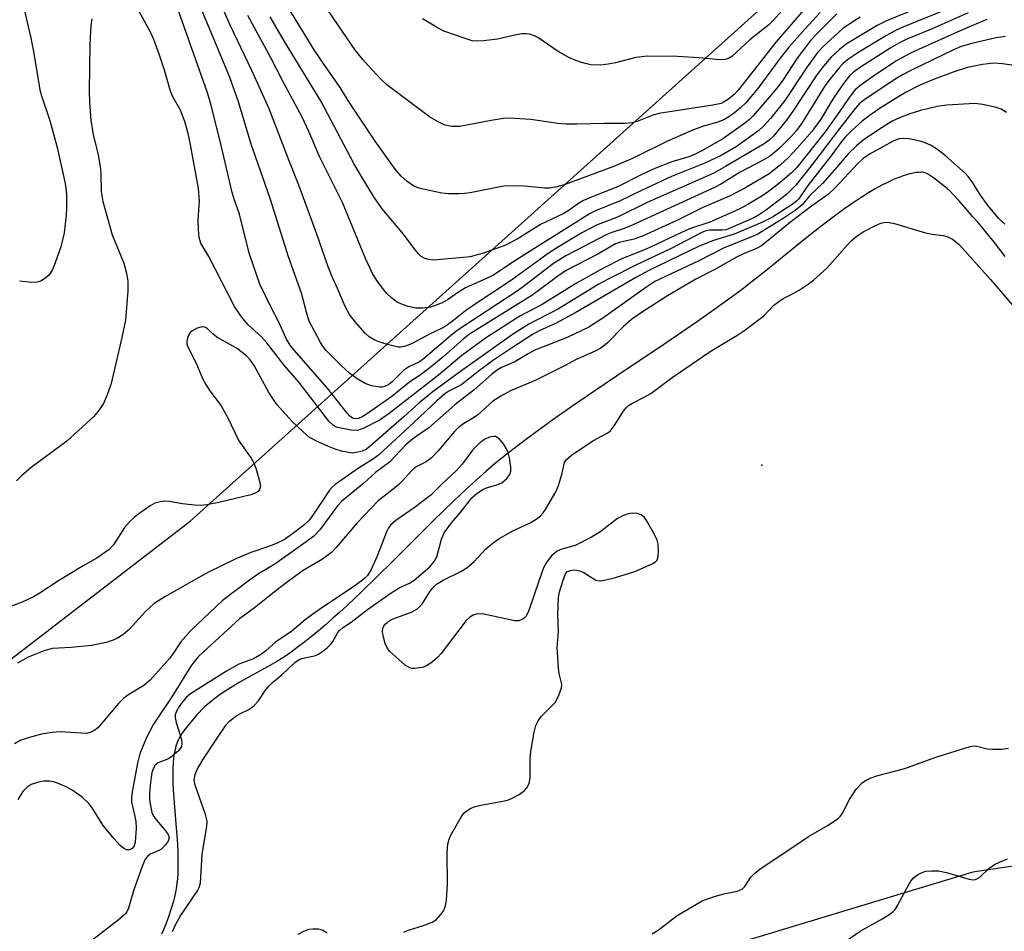
# Model space of a CAD drawing. Units: inches. Extents: x 1243765 to 1249765, y 517455 to 521455.
# Drawn here: x 1246890 to 1247098, y 518926 to 519118 of the extents above; entities that cross this region are included whole.
import ezdxf

# ---------------------------------------------------------------- set-up
doc = ezdxf.new("R2010")
doc.units = ezdxf.units.IN
doc.header["$MEASUREMENT"] = 0
for name, color, linetype in [('ELEV-Spot Elevation', 7, 'Continuous'), ('HYDRO-Single Line Stream', 4, 'Continuous'), ('NTRL-Trees', 3, 'Continuous'), ('Undefined', 1, 'Continuous')]:
    doc.layers.add(name, color=color, linetype=linetype)

msp = doc.modelspace()

# ---------------------------------------------------------------- linework, layer by layer
at = {"layer": 'ELEV-Spot Elevation'}
msp.add_point((1247046.79, 519024.23, 338.16), dxfattribs=at)
at = {"layer": 'HYDRO-Single Line Stream'}
msp.add_lwpolyline([(1247098.1, 519068.16), (1247095.83, 519071.14), (1247094.53, 519072.78), (1247093.4, 519074.17), (1247092.35, 519075.4), (1247091.3, 519076.57), (1247090.5, 519077.48), (1247088.33, 519079.97), (1247087.16, 519081.25), (1247086.46, 519081.95), (1247085.85, 519082.51), (1247085.24, 519083.03), (1247084.63, 519083.49), (1247082.96, 519084.76), (1247082.54, 519085.06), (1247082.11, 519085.34), (1247081.69, 519085.58), (1247081.38, 519085.73), (1247080.98, 519085.86), (1247080.69, 519085.92), (1247080.35, 519085.93), (1247079.87, 519085.91), (1247079.35, 519085.85), (1247078.69, 519085.73), (1247078.02, 519085.58), (1247077.26, 519085.37), (1247076.56, 519085.15), (1247075.87, 519084.91), (1247074.69, 519084.44), (1247073.46, 519083.87), (1247072.09, 519083.19), (1247070.7, 519082.41), (1247069.27, 519081.57), (1247067.71, 519080.58), (1247066.02, 519079.46), (1247064.31, 519078.27), (1247062.7, 519077.11), (1247060.97, 519075.83), (1247059.25, 519074.52), (1247057.33, 519073.02), (1247053.76, 519070.17), (1247047.64, 519065.18), (1247044.8, 519062.9), (1247042.36, 519061.04), (1247039.67, 519059.05), (1247036.64, 519056.88), (1247033.27, 519054.52), (1247030.19, 519052.4), (1247026.6, 519049.96), (1247016.18, 519042.96), (1247011.4, 519039.72), (1247007.01, 519036.72), (1247003.27, 519034.1), (1246999.65, 519031.51), (1246996.39, 519029.1), (1246993.4, 519026.8), (1246990.77, 519024.69), (1246988.74, 519022.98), (1246986.67, 519021.16), (1246984.38, 519019.06), (1246981.95, 519016.77), (1246979.79, 519014.68), (1246977.41, 519012.34), (1246969.1, 519004.05), (1246965.71, 519000.7), (1246962.41, 518997.51), (1246959.43, 518994.7), (1246957.88, 518993.29), (1246956.34, 518991.9), (1246954.8, 518990.56), (1246953.37, 518989.34), (1246951.95, 518988.16), (1246950.52, 518987.03), (1246949.21, 518986.01), (1246947.9, 518985.04), (1246947.17, 518984.52), (1246946.42, 518984.02), (1246945.54, 518983.46), (1246944.62, 518982.9), (1246942.63, 518981.74), (1246938.46, 518979.42), (1246936.7, 518978.42), (1246934.86, 518977.32), (1246933.29, 518976.31), (1246932.37, 518975.68), (1246931.58, 518975.11), (1246930.82, 518974.52), (1246930.09, 518973.91), (1246929.38, 518973.29), (1246928.8, 518972.73), (1246928.24, 518972.16), (1246927.71, 518971.57), (1246926.42, 518970.04), (1246925.46, 518968.84), (1246924.77, 518967.91), (1246924.45, 518967.45), (1246924.24, 518967.11), (1246923.91, 518966.47), (1246923.62, 518965.79), (1246923.37, 518965.05), (1246923.17, 518964.28), (1246923.01, 518963.47), (1246922.87, 518962.53), (1246922.77, 518961.55), (1246922.71, 518960.44), (1246922.68, 518959.38), (1246922.68, 518958.29), (1246922.72, 518957.07), (1246922.78, 518955.81), (1246922.96, 518953.12), (1246923.41, 518947.86), (1246923.59, 518945.37), (1246923.73, 518942.89), (1246923.78, 518940.67), (1246923.77, 518939.47), (1246923.73, 518938.29), (1246923.66, 518937.12), (1246923.56, 518936.09), (1246923.42, 518935.08), (1246923.27, 518934.19), (1246923.07, 518933.23), (1246922.84, 518932.39), (1246922.36, 518930.82), (1246921.77, 518929.06), (1246921.22, 518927.53), (1246920.75, 518926.38), (1246920.29, 518925.44)], dxfattribs=at)
at = {"layer": 'NTRL-Trees'}
for points in [[(1246702.93, 518819.36), (1246743.4, 518849.72), (1246758.43, 518866.86), (1246802.88, 518917.53), (1246814.37, 518926.37), (1246926.36, 519012.44), (1247068, 519139.75), (1247103.41, 519154.93), (1247240.84, 519166.73), (1247251.76, 519156.74), (1247280.26, 519130.67)], [(1247298.65, 518875.54), (1247253.45, 518912.35), (1247200.73, 518933.92), (1247200.49, 518932.91), (1247162.12, 518942.13), (1247126, 518943.69), (1247091.25, 518938.53), (1247034.38, 518921.31), (1246985.13, 518908.25), (1246950.63, 518912.12), (1246929.88, 518902.78), (1246905.5, 518873.19), (1246884.63, 518858.75), (1246866.25, 518826.37), (1246844.5, 518806.66), (1246841.88, 518804.31), (1246832.89, 518793.95), (1247253.23, 518377.62), (1247378.23, 518248.45)]]:
    msp.add_lwpolyline(points, dxfattribs=at)
at = {"layer": 'Undefined'}
for points, elevation in [([(1247085.37, 519120.08), (1247076.55, 519116.51), (1247075, 519115.79), (1247073.08, 519114.77), (1247067.22, 519111.2), (1247064.9, 519109.68), (1247063.88, 519108.8), (1247063.11, 519107.96), (1247060.92, 519105.27), (1247059.98, 519104.01), (1247055.21, 519096.28), (1247054.15, 519094.74), (1247053.04, 519093.51), (1247050.53, 519090.98), (1247049.49, 519090.07), (1247048.42, 519089.27), (1247046.93, 519088.39), (1247042.24, 519085.92), (1247038.34, 519083.51), (1247036.82, 519082.71), (1247019.21, 519074.66), (1247017.58, 519073.99), (1247015.2, 519073.21), (1247014.14, 519072.79), (1247005.48, 519068.33), (1247002.94, 519066.73), (1246996.89, 519062.09), (1246995.24, 519060.91), (1246982.82, 519052.76), (1246981.6, 519051.8), (1246975.35, 519046.48), (1246974.53, 519045.93), (1246972.46, 519044.95), (1246971.39, 519044.26), (1246968.94, 519041.8), (1246968.24, 519041.23), (1246967.32, 519040.78), (1246966.84, 519040.66), (1246966.29, 519040.64), (1246964.6, 519040.94), (1246963.24, 519041.4), (1246961.56, 519042.38), (1246959.96, 519043.61), (1246958.24, 519045.16), (1246955.02, 519048.38), (1246954.28, 519049.3), (1246953.79, 519050.05), (1246951.46, 519054.53), (1246950.92, 519056.15), (1246949.83, 519060.44), (1246947.06, 519068.11), (1246943.2, 519080.43), (1246939.21, 519091.83), (1246936.51, 519100.79), (1246934.63, 519106.09), (1246925.82, 519127.36)], 350), ([(1247077.54, 519119.65), (1247073.1, 519117.82), (1247071.14, 519116.84), (1247064.77, 519113.07), (1247063.16, 519111.79), (1247061.44, 519110.2), (1247059.82, 519108.31), (1247058.42, 519106.45), (1247053.36, 519098.8), (1247051.98, 519096.88), (1247049.19, 519093.43), (1247048.39, 519092.66), (1247047.32, 519091.89), (1247039.17, 519087.11), (1247036.67, 519085.76), (1247022.66, 519079.54), (1247016.57, 519076.55), (1247011.95, 519074.81), (1247008.89, 519073.17), (1247003.76, 519070.11), (1247001.76, 519068.83), (1246994.09, 519063.18), (1246984.71, 519057.04), (1246981.91, 519054.74), (1246980.29, 519053.57), (1246979.17, 519052.93), (1246976.81, 519051.82), (1246973.12, 519049.87), (1246972.31, 519049.5), (1246971.51, 519049.23), (1246970.7, 519049.1), (1246970.16, 519049.1), (1246967.94, 519049.63), (1246966.3, 519050.13), (1246965.24, 519050.54), (1246964.08, 519051.27), (1246963.25, 519052.01), (1246961.17, 519054.37), (1246959.96, 519055.94), (1246959.04, 519057.62), (1246957.69, 519060.84), (1246956.13, 519064.27), (1246955.45, 519066.04), (1246953.08, 519072.9), (1246949.29, 519083.2), (1246947.22, 519088.32), (1246943.03, 519099.32), (1246939.36, 519107.33), (1246934.81, 519116.9), (1246931.31, 519124.97)], 352), ([(1247059.12, 519119.56), (1247055.91, 519116.14), (1247052.53, 519112.3), (1247050.66, 519109.94), (1247045.94, 519103.57), (1247043.34, 519100.51), (1247042.33, 519099.51), (1247041.02, 519098.43), (1247039.87, 519097.6), (1247038.77, 519096.98), (1247037.47, 519096.5), (1247034.31, 519095.58), (1247032.03, 519094.73), (1247026.77, 519092.38), (1247019.57, 519088.85), (1247015.44, 519087.05), (1247005.18, 519083.31), (1247003.61, 519082.85), (1247002.16, 519082.61), (1247000.99, 519082.56), (1246996.77, 519082.97), (1246992.81, 519083.04), (1246991.67, 519082.88), (1246985.35, 519081.6), (1246984.19, 519081.44), (1246983.06, 519081.39), (1246980.79, 519081.4), (1246979.38, 519081.51), (1246974.82, 519082.5), (1246973.49, 519083), (1246972.09, 519083.96), (1246970.81, 519085.09), (1246969.56, 519086.61), (1246965.36, 519092.48), (1246960, 519100.47), (1246957.99, 519103.77), (1246954.36, 519108.88), (1246952.47, 519111.75), (1246945.58, 519123.03)], 358), ([(1246891.02, 519121.77), (1246892.73, 519114.56), (1246893.36, 519111.39), (1246894.67, 519103.31), (1246895.02, 519102.03), (1246896.69, 519097.03), (1246897.59, 519094.03), (1246898.34, 519091.16), (1246900.04, 519083.53), (1246900.28, 519081.41), (1246900.32, 519078.53), (1246900.22, 519076.82), (1246899.83, 519073.14), (1246899.14, 519070.2), (1246897.93, 519066.84), (1246897.35, 519065.48), (1246896.93, 519064.72), (1246896.59, 519064.28), (1246895.99, 519063.73), (1246894.87, 519062.99), (1246894.11, 519062.75), (1246893, 519062.73), (1246890.41, 519062.97)], 348), ([(1247094.24, 519118.11), (1247089.23, 519116.03), (1247079.8, 519111.82), (1247078, 519110.93), (1247075.18, 519109.38), (1247070.59, 519106.37), (1247067.49, 519104.13), (1247066.41, 519103.22), (1247065.4, 519101.99), (1247062.78, 519098.13), (1247060.16, 519094.44), (1247054.19, 519086.91), (1247053.01, 519085.73), (1247050.67, 519083.76), (1247048.7, 519082.21), (1247047.02, 519081.04), (1247043.85, 519079.11), (1247041.87, 519078.1), (1247035.86, 519075.4), (1247032.01, 519074.13), (1247030.81, 519073.66), (1247022.46, 519069.73), (1247017.47, 519067.78), (1247013.31, 519065.67), (1247007.77, 519062.56), (1247000.55, 519058.05), (1246995.85, 519055.6), (1246988.56, 519050.95), (1246983.59, 519047.3), (1246978.68, 519043.21), (1246968.29, 519035.14), (1246966.37, 519033.79), (1246962.98, 519032), (1246961.63, 519031.53), (1246960.25, 519031.58), (1246957.72, 519032.08), (1246957.19, 519032.25), (1246956.55, 519032.6), (1246955.6, 519033.5), (1246949.3, 519041.64), (1246946.12, 519045.39), (1246942.52, 519050.02), (1246941.42, 519051.23), (1246938.5, 519053.87), (1246937.2, 519055.44), (1246935.73, 519057.63), (1246930.32, 519068.15), (1246928.63, 519071.01), (1246928.23, 519072.22), (1246928.08, 519073.85), (1246928.06, 519075.92), (1246928.31, 519079.82), (1246928.14, 519082.48), (1246926.39, 519092.12), (1246925.86, 519094.39), (1246925.22, 519096.63), (1246924.3, 519099), (1246922.74, 519101.84), (1246922.2, 519103.03), (1246920.94, 519107.4), (1246919.9, 519110.61), (1246918.67, 519113.87), (1246917.98, 519115.47), (1246914.41, 519121.95)], 346), ([(1247090.3, 519119.5), (1247082.7, 519116.14), (1247077.33, 519113.95), (1247075.79, 519113.19), (1247073.82, 519112.06), (1247067.41, 519107.94), (1247066.11, 519106.98), (1247065.31, 519106.23), (1247064.24, 519104.92), (1247062.9, 519103.01), (1247061.64, 519101.08), (1247059.26, 519097.12), (1247057.38, 519094.51), (1247054.21, 519090.9), (1247052.45, 519089.06), (1247050.72, 519087.49), (1247048.39, 519085.62), (1247043.2, 519082.6), (1247040.15, 519080.97), (1247034.24, 519078.45), (1247028.9, 519075.79), (1247021.84, 519072.51), (1247019.91, 519071.82), (1247017.03, 519071.18), (1247016.01, 519070.83), (1247012.25, 519068.68), (1247005.6, 519065.25), (1247004.01, 519064.21), (1246998.32, 519059.98), (1246985.24, 519051.81), (1246983.91, 519050.76), (1246979.57, 519046.99), (1246976.89, 519044.76), (1246974.61, 519043.07), (1246972.65, 519041.78), (1246968.84, 519038.67), (1246963.75, 519035.09), (1246962.76, 519034.45), (1246961.86, 519034.05), (1246961.2, 519033.97), (1246960.56, 519034.14), (1246959.99, 519034.55), (1246959.41, 519035.18), (1246955.26, 519040.53), (1246948.3, 519048.42), (1246947.46, 519049.48), (1246946.69, 519050.77), (1246945.05, 519054.38), (1246943.43, 519057.45), (1246941.07, 519062.39), (1246938.78, 519068.9), (1246936.76, 519077.12), (1246935.55, 519080.5), (1246935.22, 519081.63), (1246932.94, 519091.26), (1246930.75, 519100.07), (1246929.98, 519102.69), (1246928.76, 519106.27), (1246923.1, 519122.09)], 348), ([(1247056.06, 519120.64), (1247049.82, 519113.38), (1247041.85, 519103.21), (1247040.97, 519102.31), (1247039.82, 519101.36), (1247038.9, 519100.74), (1247038.23, 519100.43), (1247036.52, 519100.04), (1247025.08, 519098.28), (1247023.72, 519097.89), (1247020.51, 519096.61), (1247019.39, 519096.36), (1247017.96, 519096.18), (1247013.65, 519096.2), (1247007.9, 519096.03), (1247005.55, 519096.08), (1247003.82, 519096.23), (1246998.13, 519097.03), (1246993.54, 519097.34), (1246992.39, 519097.25), (1246989.81, 519096.84), (1246983.2, 519095.55), (1246981.53, 519095.59), (1246980.71, 519095.72), (1246979.91, 519095.94), (1246978.58, 519096.56), (1246976.81, 519097.62), (1246967.82, 519104.34), (1246966.62, 519105.46), (1246963.87, 519108.41), (1246962.72, 519109.69), (1246961.17, 519111.6), (1246955.46, 519119.97)], 360), ([(1247052.3, 519121.37), (1247049.29, 519117.96), (1247048.32, 519116.99), (1247044.26, 519113.85), (1247040.46, 519110.34), (1247039.76, 519109.89), (1247039, 519109.66), (1247037.9, 519109.63), (1247033.64, 519110.02), (1247029.03, 519110.3), (1247022.7, 519110.38), (1247020.25, 519110.08), (1247016.01, 519108.99), (1247014.42, 519108.67), (1247012.8, 519108.52), (1247010.79, 519108.59), (1247009.96, 519108.74), (1247008.63, 519109.1), (1247007.59, 519109.46), (1247006.26, 519110.06), (1247003.88, 519111.35), (1246999.63, 519114.31), (1246998.9, 519114.68), (1246997.87, 519115), (1246997.07, 519115.12), (1246996.19, 519115.07), (1246994.43, 519114.76), (1246991.1, 519113.97), (1246988.13, 519113.6), (1246986.65, 519113.53), (1246985.8, 519113.64), (1246984.7, 519113.95), (1246979.79, 519115.66), (1246978.26, 519116.47), (1246975.29, 519118.26)], 362), ([(1247067.55, 519118.57), (1247065.33, 519117.22), (1247063.9, 519116.22), (1247059.52, 519112.24), (1247058.39, 519110.94), (1247056.36, 519108.17), (1247051.66, 519101.06), (1247048.61, 519097.27), (1247047.02, 519095.48), (1247046.2, 519094.7), (1247041.41, 519091.28), (1247038.21, 519089.45), (1247034.78, 519087.83), (1247027.76, 519085.01), (1247021.45, 519082.11), (1247016.99, 519079.89), (1247011.75, 519077.8), (1247010.61, 519077.27), (1246994.96, 519067.39), (1246990.26, 519064.27), (1246988.97, 519063.6), (1246984.35, 519061.55), (1246982.87, 519060.65), (1246980.55, 519059.05), (1246979.59, 519058.51), (1246978.05, 519057.84), (1246976.98, 519057.52), (1246975.33, 519057.27), (1246973.95, 519057.27), (1246972.32, 519057.65), (1246970.73, 519058.19), (1246970, 519058.59), (1246968.86, 519059.43), (1246967.8, 519060.37), (1246967.06, 519061.25), (1246965.71, 519063.12), (1246964.8, 519064.63), (1246963.29, 519067.73), (1246958.48, 519079.54), (1246953.64, 519089.23), (1246951.38, 519094.53), (1246949.99, 519097.55), (1246945.98, 519104.99), (1246943.37, 519110.03), (1246938.54, 519118.94)], 354), ([(1247062.64, 519119.27), (1247058.59, 519115.3), (1247057.12, 519113.72), (1247054.29, 519109.95), (1247051.22, 519105.34), (1247050.04, 519103.7), (1247044.97, 519097.8), (1247044.21, 519097.07), (1247043.14, 519096.2), (1247038.61, 519092.97), (1247034.3, 519090.5), (1247032.47, 519089.59), (1247031.2, 519089.11), (1247027.87, 519088.14), (1247024.27, 519086.71), (1247021.4, 519085.41), (1247016.42, 519082.84), (1247011.04, 519080.78), (1247009.27, 519079.99), (1247008.2, 519079.38), (1247006.24, 519077.97), (1247004.98, 519077.19), (1247000.15, 519074.9), (1246995.25, 519071.81), (1246992.79, 519070.56), (1246988.37, 519068.96), (1246985.33, 519068.13), (1246983.88, 519067.94), (1246977.62, 519067.44), (1246976.59, 519067.52), (1246975.79, 519067.78), (1246975.06, 519068.2), (1246974.45, 519068.75), (1246973.55, 519069.84), (1246971.28, 519072.88), (1246966.8, 519078.25), (1246965.05, 519080.74), (1246962.43, 519085.04), (1246960.85, 519087.8), (1246953.93, 519100.86), (1246946.23, 519113.44), (1246943.23, 519118.7)], 356), ([(1246905.61, 519118.26), (1246905.43, 519116.83), (1246905.25, 519112.93), (1246905.08, 519103.11), (1246905.15, 519100.59), (1246905.42, 519096.88), (1246905.95, 519093.83), (1246906.9, 519089.93), (1246907.42, 519087.13), (1246907.54, 519085.72), (1246907.63, 519081.9), (1246907.93, 519079.79), (1246909.92, 519072.77), (1246912.4, 519066.8), (1246912.93, 519064.64), (1246913.2, 519062.98), (1246913.2, 519060.92), (1246912.71, 519054.75), (1246911.97, 519051.14), (1246909.72, 519041.43), (1246908.87, 519039.02), (1246908.09, 519037.23), (1246907.28, 519035.92), (1246906.07, 519034.47), (1246900.35, 519029.25), (1246892.84, 519023.71), (1246890.82, 519021.97), (1246889.78, 519020.92)], 346), ([(1247098.17, 519114.52), (1247096.21, 519114.27), (1247091.08, 519113.07), (1247088.81, 519112.43), (1247087.18, 519111.75), (1247078.33, 519107.42), (1247076.6, 519106.52), (1247075.27, 519105.73), (1247068.79, 519101.48), (1247067.48, 519100.46), (1247066.57, 519099.42), (1247063.45, 519095.51), (1247057.5, 519087.64), (1247053.94, 519083.18), (1247052, 519081.27), (1247047.77, 519077.98), (1247046.29, 519077.02), (1247045.09, 519076.35), (1247039.82, 519073.99), (1247039.27, 519073.83), (1247038.51, 519073.73), (1247035.77, 519073.75), (1247035.11, 519073.62), (1247034.34, 519073.31), (1247027.56, 519069.79), (1247020.52, 519066.48), (1247014.4, 519063.44), (1247012.33, 519062.26), (1247004, 519057.13), (1246997.69, 519053.91), (1246994.25, 519051.72), (1246983.34, 519043.99), (1246977.53, 519039.76), (1246974.52, 519037.3), (1246971.43, 519034.48), (1246964.3, 519028.24), (1246963.5, 519027.63), (1246962.57, 519027.18), (1246961.43, 519026.87), (1246960.56, 519026.78), (1246959.7, 519026.87), (1246958.28, 519027.2), (1246956.88, 519027.61), (1246955.51, 519028.14), (1246952.85, 519029.35), (1246951.43, 519030.16), (1246950.14, 519031.23), (1246947.85, 519033.42), (1246944.64, 519037.01), (1246942.94, 519039.54), (1246939.84, 519045.21), (1246939.01, 519046.41), (1246938.24, 519047.28), (1246936.09, 519048.86), (1246931.98, 519051.2), (1246931.2, 519051.83), (1246930.03, 519052.97), (1246929.62, 519053.26), (1246929.15, 519053.38), (1246928.64, 519053.32), (1246927.83, 519053.06), (1246927.05, 519052.69), (1246926.37, 519052.19), (1246925.86, 519051.31), (1246925.63, 519050.3), (1246925.67, 519049.79), (1246925.83, 519049.29), (1246927.6, 519045.7), (1246929.02, 519042.35), (1246929.41, 519041.61), (1246930.51, 519039.92), (1246932.9, 519036.75), (1246934.14, 519034.51), (1246936.6, 519029.33), (1246939.21, 519025.72), (1246939.8, 519024.74), (1246940.3, 519023.4), (1246941.05, 519020.59), (1246941.16, 519019.79), (1246941, 519019.07), (1246940.69, 519018.69), (1246940.26, 519018.39), (1246939.16, 519017.99), (1246932.43, 519016.33), (1246929.86, 519015.89), (1246928.44, 519015.75), (1246927.3, 519015.78), (1246924.74, 519016.1), (1246921.99, 519016.58), (1246921.17, 519016.65), (1246920.04, 519016.52), (1246918.94, 519016.19), (1246917.93, 519015.63), (1246915.54, 519013.96), (1246914.62, 519013.25), (1246913.6, 519012.32), (1246912.5, 519011.07), (1246910.22, 519007.45), (1246909.31, 519006.44), (1246906.72, 519004.66), (1246903.8, 519003.03), (1246898.83, 519000)], 344), ([(1247100.45, 519108.36), (1247097.49, 519108.76), (1247095.71, 519108.89), (1247093.34, 519108.61), (1247090.12, 519108), (1247087.1, 519107.04), (1247082.99, 519105.49), (1247079.99, 519104.17), (1247077.25, 519102.79), (1247075.44, 519101.76), (1247071.96, 519099.55), (1247069.68, 519098.01), (1247067.92, 519096.68), (1247065.8, 519094.75), (1247064.36, 519093.33), (1247063.43, 519092.22), (1247061.33, 519089.32), (1247056.47, 519083.12), (1247054.58, 519080.35), (1247054.12, 519079.86), (1247053.21, 519079.16), (1247049.03, 519076.5), (1247046.97, 519075.41), (1247040.95, 519072.89), (1247036.65, 519071.53), (1247033.63, 519070.36), (1247022.97, 519065.2), (1247020.42, 519063.81), (1247007.59, 519056.37), (1247003.48, 519054.17), (1246999.91, 519052.56), (1246998.48, 519051.72), (1246994.09, 519048.88), (1246990.08, 519046.18), (1246987.03, 519043.98), (1246983.68, 519041.31), (1246982.69, 519040.71), (1246980.85, 519039.85), (1246979.99, 519039.26), (1246978.3, 519037.8), (1246973.52, 519033.25), (1246966.02, 519026.31), (1246964.78, 519025.41), (1246961.83, 519023.62), (1246956.88, 519020.18), (1246956.28, 519019.59), (1246955.75, 519018.93), (1246952.36, 519013.9), (1246951.51, 519012.74), (1246950.26, 519011.52), (1246947.95, 519009.76), (1246946.21, 519008.59), (1246944.84, 519007.85), (1246943.3, 519007.23), (1246939.11, 519005.84), (1246935.95, 519004.51), (1246930.05, 519001.65), (1246927.2, 519000)], 342), ([(1247098.37, 519098.55), (1247097.22, 519099.22), (1247096.17, 519099.59), (1247093.39, 519100.22), (1247091.67, 519100.4), (1247085.79, 519100.08), (1247083.74, 519099.8), (1247080.25, 519098.95), (1247078, 519098.26), (1247075.82, 519097.42), (1247074.29, 519096.66), (1247072.15, 519095.39), (1247069.27, 519093.47), (1247068.1, 519092.63), (1247066.76, 519091.5), (1247065.08, 519089.88), (1247062.13, 519086.41), (1247059.56, 519083.56), (1247056.89, 519081.04), (1247055.28, 519079.05), (1247053.8, 519077.85), (1247051.28, 519076.16), (1247045.83, 519072.79), (1247041.67, 519071.16), (1247038.74, 519069.91), (1247033.57, 519067.28), (1247024.3, 519062.9), (1247022.55, 519061.78), (1247013.33, 519055.2), (1247010.34, 519053.32), (1247005.81, 519051.12), (1247000.57, 519049.12), (1246999.12, 519048.5), (1246997.61, 519047.71), (1246994.77, 519046.03), (1246991.99, 519044.78), (1246991.08, 519044.28), (1246989.83, 519043.32), (1246986.2, 519040.08), (1246982.11, 519036.95), (1246976.67, 519032.12), (1246973.99, 519030.29), (1246972.82, 519029.39), (1246971.83, 519028.48), (1246968.33, 519024.88), (1246965.43, 519022.65), (1246962.94, 519020.47), (1246958.33, 519016.68), (1246957.39, 519015.65), (1246953.65, 519010.62), (1246952.41, 519009.29), (1246950.77, 519008.05), (1246944.19, 519003.41), (1246940.78, 519001.31), (1246938.85, 519000)], 340), ([(1247098, 519075), (1247096.77, 519076.17), (1247094.53, 519078.83), (1247092.91, 519081.12), (1247091.14, 519083.91), (1247090.27, 519085.07), (1247089.67, 519085.71), (1247085.43, 519089.44), (1247083.58, 519090.83), (1247082.38, 519091.62), (1247081.25, 519092.16), (1247080.15, 519092.49), (1247077.81, 519092.96), (1247076.63, 519093.07), (1247075.69, 519092.94), (1247074.51, 519092.48), (1247069.53, 519089.71), (1247068.09, 519088.79), (1247067.01, 519087.79), (1247062.27, 519082.64), (1247060.89, 519081.31), (1247057.3, 519078.77), (1247052.86, 519075.4), (1247046.71, 519070.42), (1247045.71, 519069.87), (1247042.93, 519068.74), (1247041.5, 519068.03), (1247036.9, 519065.48), (1247032.89, 519063.42), (1247026.94, 519059.88), (1247021.49, 519056.41), (1247019.33, 519054.89), (1247017.65, 519053.43), (1247014.3, 519050.02), (1247013.44, 519049.3), (1247012.72, 519048.81), (1247011.69, 519048.27), (1247007.67, 519046.48), (1247005.35, 519045.22), (1246999.03, 519042.03), (1246993.83, 519039.9), (1246991.84, 519038.78), (1246990.14, 519037.71), (1246989.33, 519037.04), (1246986.91, 519034.73), (1246985.94, 519034.1), (1246984.01, 519033.01), (1246982.88, 519032.16), (1246982.06, 519031.33), (1246978.61, 519027.28), (1246977.23, 519025.8), (1246976.07, 519024.93), (1246974.25, 519024.02), (1246973.49, 519023.51), (1246972.89, 519022.93), (1246971.19, 519021), (1246970.39, 519020.22), (1246969.1, 519019.14), (1246965.94, 519016.71), (1246961.58, 519012.07), (1246957.15, 519006.86), (1246956.16, 519005.83), (1246954.27, 519004.42), (1246950.19, 519002.06), (1246947.37, 519000)], 338), ([(1246979.64, 519000), (1246983.4, 519001.83), (1246984.68, 519002.57), (1246986.17, 519003.91), (1246988.69, 519006.59), (1246990.22, 519007.87), (1246991.38, 519008.72), (1246994.22, 519010.32), (1246998.01, 519012.07), (1246999.26, 519012.83), (1247000.17, 519013.53), (1247000.74, 519014.17), (1247001.23, 519014.87), (1247003.42, 519018.62), (1247003.96, 519019.98), (1247004.69, 519022.23), (1247005.22, 519024.78), (1247005.63, 519025.45), (1247006.69, 519026.35), (1247011.2, 519029.37), (1247014.19, 519030.95), (1247014.86, 519031.42), (1247015.73, 519032.49), (1247017.69, 519035.63), (1247018.19, 519036.26), (1247018.71, 519036.77), (1247019.53, 519037.31), (1247022.13, 519038.62), (1247023.39, 519039.36), (1247027.89, 519042.72), (1247035.94, 519048.17), (1247041.52, 519051.52), (1247043.22, 519052.66), (1247047.21, 519055.72), (1247049.29, 519057.83), (1247050.36, 519058.7), (1247051.3, 519059.31), (1247053.43, 519060.39), (1247054.66, 519061.11), (1247056.59, 519062.36), (1247057.7, 519063.23), (1247060.61, 519065.83), (1247064.77, 519070.59), (1247065.66, 519071.46), (1247066.93, 519072.53), (1247068.28, 519073.43), (1247070.6, 519074.66), (1247071.87, 519075.22), (1247072.84, 519075.43), (1247073.65, 519075.37), (1247074.75, 519075.11), (1247081.29, 519073.14), (1247082.7, 519072.86), (1247085.02, 519072.58), (1247085.78, 519072.42), (1247087, 519071.86), (1247088.34, 519070.75), (1247095, 519063.34), (1247100.9, 519056.44)], 338), ([(1246973.54, 519000), (1246976.84, 519002.83), (1246977.8, 519003.93), (1246978.32, 519004.95), (1246979.3, 519008.63), (1246979.91, 519009.95), (1246981.39, 519012.11), (1246983.27, 519014.2), (1246985.71, 519017.32), (1246986.8, 519018.31), (1246988.02, 519019.11), (1246988.8, 519019.42), (1246990.99, 519020.06), (1246992, 519020.51), (1246993.06, 519021.39), (1246993.72, 519022.25), (1246993.92, 519023), (1246993.91, 519023.82), (1246993.64, 519025.8), (1246993.38, 519026.91), (1246993.02, 519027.7), (1246992.36, 519028.7), (1246991.61, 519029.62), (1246991, 519030.14), (1246990.77, 519030.25), (1246990.27, 519030.3), (1246989.46, 519030.15), (1246988.5, 519029.73), (1246987.44, 519028.99), (1246985.84, 519027.39), (1246983.65, 519024.43), (1246982.5, 519023.08), (1246979.36, 519020.24), (1246977.07, 519017.88), (1246973.58, 519015.27), (1246969.66, 519012.56), (1246968.58, 519011.61), (1246968.14, 519011.04), (1246967.78, 519010.33), (1246965.69, 519004.92), (1246964.49, 519002.23), (1246963.7, 519001.02), (1246963.22, 519000.49), (1246962.64, 519000)], 336), ([(1247013.64, 519000), (1247015.97, 519000.55), (1247020.02, 519001.85), (1247023.72, 519003.45), (1247024.4, 519003.87), (1247024.74, 519004.23), (1247024.99, 519004.97), (1247025.06, 519006.12), (1247024.99, 519007.6), (1247024.79, 519008.45), (1247024.15, 519009.77), (1247022.51, 519012.6), (1247022.01, 519013.28), (1247021.38, 519013.78), (1247020.6, 519014.03), (1247019.48, 519014.13), (1247018.67, 519014.01), (1247017.65, 519013.65), (1247016.42, 519012.97), (1247012.71, 519010.1), (1247010.95, 519009.03), (1247007.5, 519007.3), (1247004.68, 519006.53), (1247003.66, 519006.1), (1247002.58, 519005.21), (1247001.49, 519003.9), (1247000.82, 519002.57), (1246999.86, 519000)], 338), ([(1247004.97, 519000), (1247005.34, 519001.18), (1247005.69, 519001.75), (1247006.4, 519002.04), (1247007.38, 519002.15), (1247008.39, 519001.97), (1247009.19, 519001.67), (1247011.8, 519000)], 338), ([(1246898.83, 519000), (1246894.56, 518997.21), (1246893.36, 518996.52), (1246890.95, 518995.39), (1246887, 518993.92)], 344), ([(1246938.85, 519000), (1246933.08, 518995.62), (1246926.52, 518989.42), (1246924.41, 518987.04), (1246922.66, 518984.38), (1246921.97, 518983.47), (1246917.92, 518978.94), (1246916.62, 518977.8), (1246913.19, 518975.75), (1246912.3, 518975.07), (1246911.29, 518974), (1246907.41, 518969.44), (1246906.91, 518968.92), (1246906.26, 518968.41), (1246905.31, 518967.9), (1246904.54, 518967.74), (1246898.95, 518968.06), (1246897.27, 518967.93), (1246895.05, 518967.58), (1246892.22, 518966.79), (1246890.56, 518966.22), (1246889.38, 518965.53)], 340), ([(1246927.2, 519000), (1246921.03, 518996.48), (1246918.78, 518995.06), (1246916.92, 518993.38), (1246913.51, 518989.62), (1246912.14, 518988.5), (1246910.91, 518987.7), (1246910.1, 518987.35), (1246908.67, 518986.9), (1246905.6, 518986.22), (1246901.27, 518985.79), (1246897.38, 518985.58), (1246895.72, 518985.22), (1246892.2, 518983.76), (1246889.96, 518982.54)], 342), ([(1246947.37, 519000), (1246944.75, 518998.01), (1246939.92, 518994.17), (1246936.78, 518991.85), (1246929.08, 518984.84), (1246928.05, 518983.83), (1246927.11, 518982.76), (1246926.49, 518981.89), (1246922.52, 518975.4), (1246918.62, 518969.65), (1246917.16, 518966.84), (1246915.76, 518963.39), (1246915.26, 518961.48), (1246914.12, 518955.4), (1246913.97, 518954.24), (1246913.99, 518953.31), (1246914.73, 518950.22), (1246914.88, 518949.15), (1246914.95, 518947.76), (1246914.77, 518944.82), (1246914.55, 518944.02), (1246914.14, 518943.49), (1246913.58, 518943.21), (1246912.94, 518943.23), (1246912.28, 518943.54), (1246911.66, 518944.07), (1246910.28, 518945.57), (1246908.02, 518948.34), (1246905.68, 518952.08), (1246905.02, 518952.97), (1246903.62, 518954.32), (1246901.49, 518955.79), (1246900.22, 518956.45), (1246898.38, 518957.25), (1246897.57, 518957.5), (1246896.7, 518957.63), (1246895.53, 518957.64), (1246894.43, 518957.46), (1246892.87, 518956.94), (1246891.98, 518956.42), (1246891.08, 518955.52), (1246890.02, 518953.81)], 338), ([(1246962.64, 519000), (1246960.55, 518998.44), (1246954.28, 518994.33), (1246952.18, 518992.84), (1246950.58, 518991.62), (1246947.76, 518989.27), (1246944.36, 518986.92), (1246942.3, 518985.09), (1246941.42, 518984.4), (1246939.71, 518983.41), (1246936.6, 518982.29), (1246934.02, 518980.85), (1246926.46, 518976.08), (1246925.58, 518975.37), (1246924.5, 518974.12), (1246924.03, 518973.42), (1246923.49, 518972.4), (1246923.23, 518971.61), (1246923.19, 518971.08), (1246923.4, 518970), (1246924.53, 518966.44), (1246924.62, 518965.68), (1246924.51, 518964.98), (1246923.94, 518964.12), (1246922.49, 518962.84), (1246921.76, 518962.4), (1246919.59, 518961.51), (1246918.99, 518961.03), (1246918.62, 518960.43), (1246918.31, 518959.51), (1246917.94, 518956.79), (1246917.8, 518955.09), (1246917.8, 518953.83), (1246917.98, 518952.44), (1246918.3, 518951.09), (1246918.49, 518950.58), (1246918.94, 518949.84), (1246921.21, 518947.11), (1246921.69, 518946.42), (1246921.92, 518945.73), (1246921.73, 518945.05), (1246921.12, 518944.15), (1246920.33, 518943.36), (1246919.64, 518942.97), (1246917.94, 518942.3), (1246917.34, 518941.83), (1246916.9, 518941.23), (1246916.31, 518939.9), (1246914.42, 518934.58), (1246913.36, 518930.94), (1246913.02, 518930.16), (1246912.71, 518929.69), (1246911.22, 518928.36), (1246905.92, 518924.34)], 336), ([(1246922.66, 518926.01), (1246923.31, 518927.57), (1246924.29, 518929.31), (1246927.92, 518934.55), (1246928.28, 518935.27), (1246928.54, 518936.21), (1246928.9, 518942.29), (1246929.89, 518948.1), (1246929.93, 518949.08), (1246929.82, 518949.82), (1246929.58, 518950.67), (1246927.4, 518956.84), (1246927.23, 518957.97), (1246927.4, 518959.1), (1246927.84, 518960.15), (1246929.03, 518962.13), (1246932.03, 518966.7), (1246933.97, 518969.5), (1246934.7, 518970.34), (1246936, 518971.37), (1246936.94, 518971.94), (1246938.7, 518972.79), (1246939.85, 518973.61), (1246940.76, 518974.57), (1246942.21, 518976.8), (1246942.92, 518977.67), (1246943.73, 518978.45), (1246945.66, 518980.08), (1246948.4, 518982.68), (1246949.09, 518983.14), (1246949.83, 518983.49), (1246952.55, 518984.09), (1246953.23, 518984.38), (1246954.13, 518984.92), (1246955.23, 518985.74), (1246955.96, 518986.45), (1246956.41, 518987.08), (1246957.47, 518988.96), (1246957.81, 518989.39), (1246958.46, 518989.97), (1246960.25, 518991.15), (1246963.73, 518993.83), (1246968.68, 518997.34), (1246970.41, 518998.4), (1246972.6, 518999.38), (1246973.54, 519000)], 336), ([(1246999.86, 519000), (1246997.72, 518993.64), (1246997.12, 518992.45), (1246996.82, 518992.06), (1246996.46, 518991.76), (1246995.62, 518991.45), (1246994.8, 518991.46), (1246988.26, 518992.83), (1246986.91, 518992.91), (1246986.16, 518992.73), (1246985.26, 518992.23), (1246984.48, 518991.48), (1246979.25, 518984.57), (1246978.48, 518983.73), (1246977.43, 518982.81), (1246976.3, 518982), (1246975.28, 518981.61), (1246973.64, 518981.37), (1246973.11, 518981.39), (1246972.61, 518981.54), (1246971.68, 518982.13), (1246969.7, 518983.82), (1246968.44, 518984.99), (1246967.91, 518985.64), (1246967.47, 518986.66), (1246967.02, 518988.31), (1246966.89, 518989.13), (1246966.93, 518989.9), (1246967.14, 518990.36), (1246967.47, 518990.77), (1246968.04, 518991.26), (1246968.64, 518991.64), (1246969.7, 518992.1), (1246972.96, 518993.26), (1246974.15, 518993.93), (1246974.75, 518994.45), (1246975.28, 518995.06), (1246976.95, 518997.72), (1246977.46, 518998.42), (1246978.29, 518999.14), (1246979.64, 519000)], 338), ([(1246971.41, 518925.89), (1246972.16, 518926.23), (1246975.72, 518927.32), (1246977.34, 518927.94), (1246978.28, 518928.53), (1246979.2, 518929.55), (1246979.67, 518930.23), (1246980.05, 518930.95), (1246980.26, 518931.79), (1246980.37, 518932.67), (1246980.61, 518935.93), (1246980.49, 518942.65), (1246980.62, 518944.37), (1246980.93, 518945.46), (1246981.29, 518946.27), (1246983.5, 518950.19), (1246984.04, 518950.89), (1246984.46, 518951.27), (1246985.41, 518951.9), (1246986.18, 518952.27), (1246987.6, 518952.64), (1246992.57, 518953.51), (1246993.43, 518953.73), (1246994.21, 518954.05), (1246995.66, 518954.89), (1246996.79, 518955.7), (1246997.33, 518956.29), (1246997.71, 518957.01), (1246997.88, 518957.53), (1246997.99, 518958.37), (1246998.03, 518962.45), (1246998.12, 518963.9), (1246998.81, 518967.96), (1246999.18, 518969.37), (1246999.65, 518970.34), (1247000.33, 518971.27), (1247003.31, 518974.29), (1247004.06, 518975.76), (1247004.58, 518977.33), (1247004.64, 518977.86), (1247004.59, 518978.41), (1247004.11, 518980.36), (1247003.94, 518981.51), (1247003.68, 518985.85), (1247004, 518989.18), (1247003.83, 518992.79), (1247003.97, 518996.33), (1247004.18, 518997.52), (1247004.97, 519000)], 338), ([(1247011.8, 519000), (1247012.09, 518999.91), (1247012.82, 518999.88), (1247013.64, 519000)], 338), ([(1247023.73, 518925.52), (1247024.94, 518926.31), (1247028.97, 518929.4), (1247034.24, 518932.44), (1247035.33, 518932.88), (1247037.05, 518933.43), (1247038.78, 518933.91), (1247041.64, 518934.52), (1247042.65, 518934.95), (1247043.2, 518935.51), (1247044.46, 518937.45), (1247045.31, 518938.28), (1247046.47, 518939.21), (1247053.57, 518943.89), (1247056.61, 518946.03), (1247060.81, 518948.42), (1247062.95, 518949.85), (1247063.35, 518950.23), (1247063.82, 518950.91), (1247065.28, 518953.78), (1247066.68, 518955.98), (1247067.98, 518957.33), (1247068.66, 518957.78), (1247069.67, 518958.27), (1247071.28, 518958.85), (1247076.94, 518960.31), (1247083.5, 518962.72), (1247090.74, 518964.97), (1247091.58, 518965.08), (1247092.14, 518965.03), (1247094.27, 518964.49), (1247095.39, 518964.38), (1247097.39, 518964.41), (1247098.79, 518964.65)], 340), ([(1247065, 518924.33), (1247067.52, 518926.09), (1247071.82, 518928.45), (1247073.57, 518929.52), (1247074.49, 518930.2), (1247074.87, 518930.61), (1247075.34, 518931.31), (1247077.36, 518935.13), (1247078.23, 518936.62), (1247078.76, 518937.27), (1247079.63, 518937.92), (1247080.61, 518938.43), (1247081.38, 518938.7), (1247082.54, 518938.81), (1247084.02, 518938.75), (1247085.75, 518938.44), (1247090.48, 518937.03), (1247091.29, 518936.91), (1247091.8, 518936.96), (1247092.25, 518937.13), (1247092.71, 518937.44), (1247094.62, 518939.25), (1247095.85, 518940.08), (1247096.91, 518940.62), (1247098.56, 518941.3)], 342), ([(1246949.09, 518925.41), (1246950.34, 518926.08), (1246951.39, 518926.46), (1246952.22, 518926.58), (1246953.32, 518926.56), (1246954.34, 518926.31), (1246955.19, 518925.75)], 338)]:
    msp.add_lwpolyline(points, dxfattribs=dict(at, elevation=elevation))

doc.saveas('drawing.dxf')
